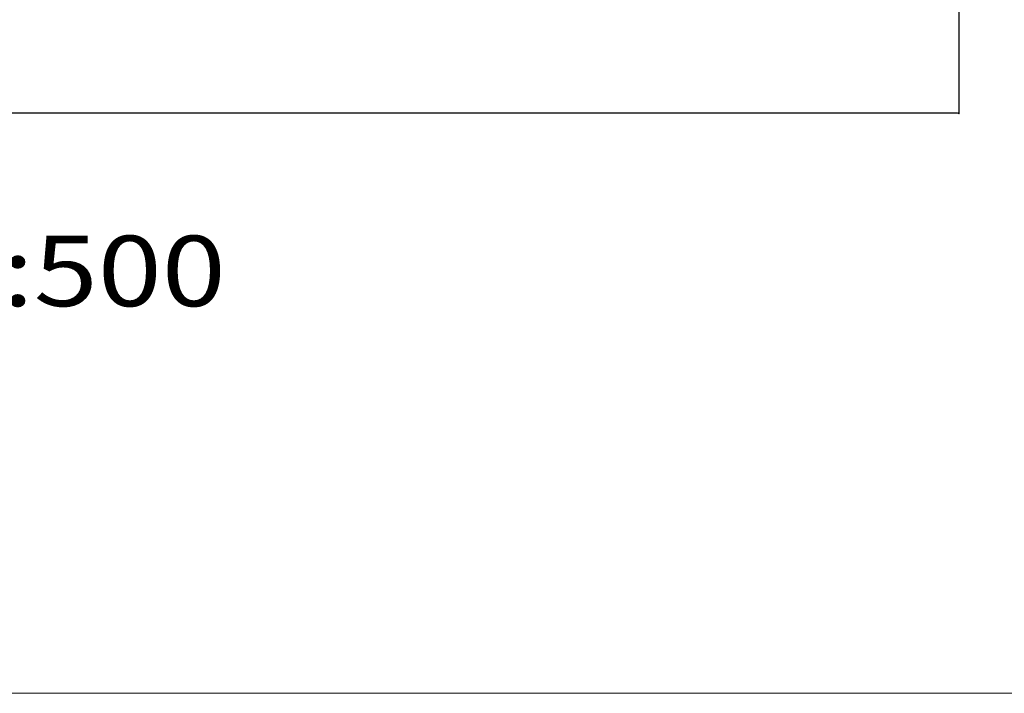
# Model space of a CAD drawing. Units: millimetres. Extents: x 920699 to 932034, y 1005954 to 1035316.
# Drawn here: x 921755 to 921797, y 1007614 to 1007642 of the extents above; entities that cross this region are included whole.
import ezdxf

# ---------------------------------------------------------------- set-up
doc = ezdxf.new("R2010")
doc.units = ezdxf.units.MM
doc.header["$MEASUREMENT"] = 0
doc.header["$PDMODE"] = 35
doc.layers.get('DEFPOINTS').update_dxf_attribs({"color": 8})
doc.layers.add('COTAS', color=7, linetype='Continuous', lineweight=20)
doc.layers.add('PERFILES', color=7, linetype='Continuous')
doc.styles.add('ROMANS', font='romans.shx', dxfattribs={"height": 1.2})
doc.dimstyles.new('ESC-50', dxfattribs={"dimtxt": 1.2, "dimasz": 0.05, "dimexe": 0, "dimexo": 0, "dimgap": 0.05, "dimtad": 0, "dimzin": 0, "dimdsep": 46, "dimtxsty": 'ROMANS', "dimblk1": 'ORIGIN', "dimblk2": 'ORIGIN', "dimsah": 1, "dimcen": 2.5, "dimclrt": 256, "dimadec": 0, "dimazin": 0, "dimtfac": 1, "dimtofl": 0, "dimtmove": 2, "dimatfit": 3, "dimldrblk": 'ORIGIN', "dimfxl": 1, "dimtolj": 1, "dimarcsym": 0})

# ---------------------------------------------------------------- blocks, each defined once
blk = doc.blocks.new('_ORIGIN')
at = {"color": 0, "linetype": 'ByBlock'}
blk.add_line((0, 0), (-1, 0), dxfattribs=at)
blk.add_circle((0, 0), 0.5, dxfattribs=at)
blk = doc.blocks.new('*D171')
at = {"layer": 'COTAS', "color": 0, "lineweight": -2, "transparency": 16777216}
for p, q in [((921705.108, 1007650.783), (921705.108, 1007638.419)), ((921795.108, 1007650.783), (921795.108, 1007638.419)), ((921705.158, 1007638.419), (921748.23, 1007638.419)), ((921795.058, 1007638.419), (921751.987, 1007638.419))]:
    blk.add_line(p, q, dxfattribs=at)
at = {"layer": 'DEFPOINTS', "color": 0, "transparency": 16777216}
for p in [(921705.108, 1007650.783), (921795.108, 1007650.783), (921795.108, 1007638.419)]:
    blk.add_point(p, dxfattribs=at)
at = {"layer": 'COTAS', "color": 0, "lineweight": -2, "transparency": 16777216, "xscale": 0.05, "yscale": 0.05, "zscale": 0.05, "rotation": 180}
blk.add_blockref('_ORIGIN', (921705.108, 1007638.419), dxfattribs=at)
at = {"layer": 'COTAS', "color": 0, "lineweight": -2, "transparency": 16777216, "xscale": 0.05, "yscale": 0.05, "zscale": 0.05}
blk.add_blockref('_ORIGIN', (921795.108, 1007638.419), dxfattribs=at)
at = {"layer": 'COTAS', "transparency": 16777216, "insert": (921750.108, 1007638.419), "char_height": 1.2, "attachment_point": 5, "style": 'ROMANS'}
blk.add_mtext('\\A1;9.00', dxfattribs=at)

msp = doc.modelspace()

# ---------------------------------------------------------------- linework, layer by layer
at = {"layer": 'COTAS'}
msp.add_lwpolyline([(921666.097, 1007691.679), (921834.379, 1007691.679), (921834.379, 1007613.694), (921666.097, 1007613.694)], close=True, dxfattribs=at)

# ---------------------------------------------------------------- texts
at = {"layer": 'PERFILES', "color": 7, "lineweight": 40, "style": 'ROMANS', "width": 1.2}
msp.add_text('PERFIL V-9.00 ESC:1:500', height=3, dxfattribs=at).set_placement((921709.091, 1007630.193, 0.001))

# ---------------------------------------------------------------- dimensions: what is measured, and where the dimension line sits
at = {"layer": 'COTAS'}
dim = msp.add_linear_dim(base=(921795.108, 1007638.419, 0.001), p1=(921705.108, 1007650.783, 0.001), p2=(921795.108, 1007650.783, 0.001), text='9.00', dimstyle='ESC-50', dxfattribs=at)
dim.commit()
dim.dimension.update_dxf_attribs({"geometry": '*D171', "text_midpoint": (921750.108, 1007638.419, 0.001)})

doc.saveas('drawing.dxf')
